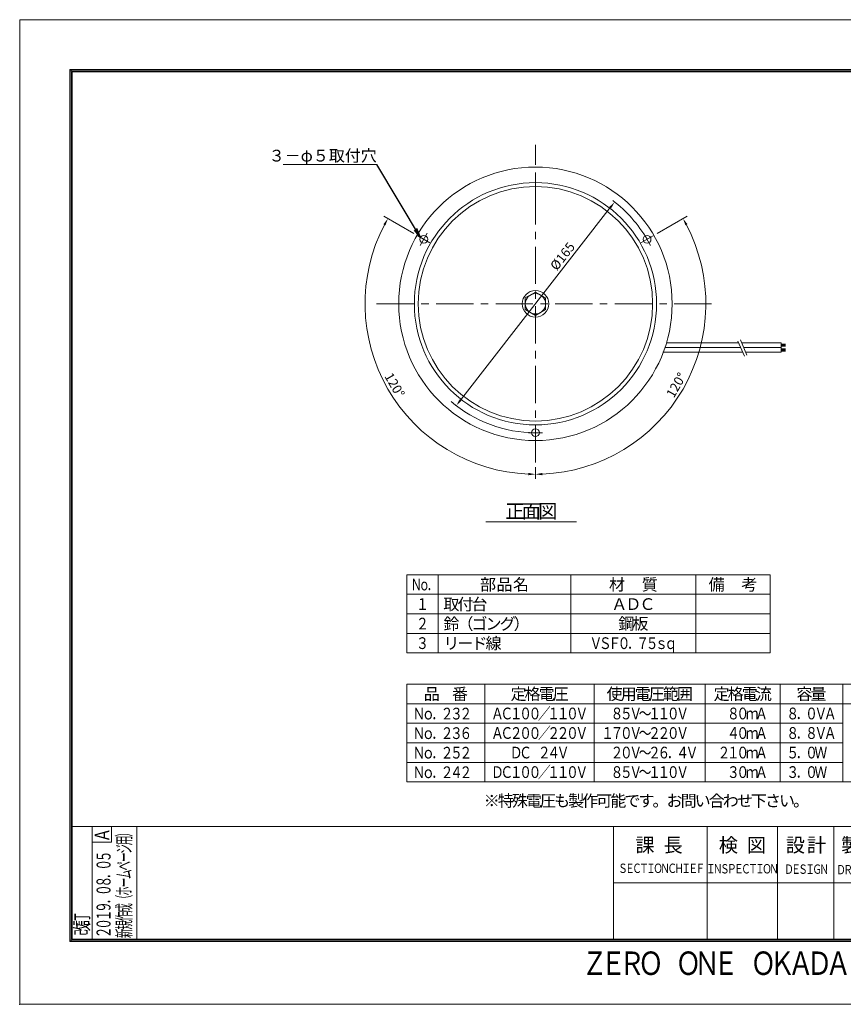
# Model space of a CAD drawing. Extents: x -185 to 706, y -131 to 499.
# Drawn here: x -185 to 342, y -131 to 499 of the extents above; entities that cross this region are included whole.
import ezdxf
from ezdxf.enums import TextEntityAlignment as Align

# ---------------------------------------------------------------- set-up
doc = ezdxf.new("R2010")
doc.units = 0
doc.header["$LTSCALE"] = 0.75
doc.linetypes.add('CENTER', pattern=[50.8, 31.75, -6.35, 6.35, -6.35])
doc.linetypes.add('HIDDEN', pattern=[9.525, 6.35, -3.175])
doc.layers.get('0').update_dxf_attribs({"linetype": 'CONTINUOUS'})
doc.layers.get('DEFPOINTS').update_dxf_attribs({"linetype": 'CONTINUOUS'})
doc.layers.add('01', color=7, linetype='CONTINUOUS')
doc.layers.add('KCAD_DIMS', color=7, linetype='CONTINUOUS', lineweight=20)
doc.layers.add('KCAD_ZUWAKU', color=1, linetype='CONTINUOUS', plot=False)
doc.styles.add('KCADDIMSTANDARD', font='txt.shx', dxfattribs={"bigfont": 'bigfont.shx'})
doc.styles.add('KCADTEXTSTANDARD', font='txt.shx', dxfattribs={"bigfont": 'bigfont.shx'})
doc.styles.get("Standard").update_dxf_attribs({"font": 'txt.shx', "bigfont": 'bigfont.shx'})
doc.dimstyles.get("Standard").update_dxf_attribs({"dimtxt": 0.18, "dimasz": 0.18, "dimexe": 0.18, "dimexo": 0.0625, "dimgap": 0.09, "dimtad": 0, "dimtih": 1, "dimtoh": 1, "dimdec": 4, "dimzin": 0, "dimdsep": 46, "dimtxsty": 'STANDARD', "dimcen": 0.09, "dimadec": 0, "dimazin": 0, "dimtfac": 1, "dimtdec": 4, "dimtofl": 0, "dimtmove": 0, "dimatfit": 3, "dimfxl": 1, "dimtolj": 1, "dimtzin": 0, "dimarcsym": 0})

# ---------------------------------------------------------------- blocks, each defined once
blk = doc.blocks.new('*U209')
at = {"color": 0, "linetype": 'Continuous', "lineweight": -2, "style": 'KCADTEXTSTANDARD', "width": 0.75}
for s, p in [('Ｓ', (2.25, 0)), ('Ｅ', (6.75, 0)), ('Ｃ', (11.25, 0)), ('Ｔ', (15.75, 0)), ('Ｉ', (20.25, 0)), ('Ｏ', (24.75, 0)), ('Ｎ', (29.25, 0)), ('Ｃ', (33.75, 0)), ('Ｈ', (38.25, 0)), ('Ｉ', (42.75, 0)), ('Ｅ', (47.25, 0)), ('Ｆ', (51.75, 0))]:
    blk.add_text(s, height=6, dxfattribs=at).set_placement(p, align=Align.CENTER)
blk = doc.blocks.new('*U210')
at = {"color": 0, "linetype": 'Continuous', "lineweight": -2, "style": 'KCADTEXTSTANDARD', "width": 0.75}
for s, p in [('Ｄ', (2.25, 0)), ('Ｅ', (6.75, 0)), ('Ｓ', (11.25, 0)), ('Ｉ', (15.75, 0)), ('Ｇ', (20.25, 0)), ('Ｎ', (24.75, 0))]:
    blk.add_text(s, height=6, dxfattribs=at).set_placement(p, align=Align.CENTER)
blk = doc.blocks.new('*U211')
at = {"color": 0, "linetype": 'Continuous', "lineweight": -2, "style": 'KCADTEXTSTANDARD', "width": 0.75}
for s, p in [('Ｄ', (2.25, 0)), ('Ｒ', (6.75, 0)), ('Ａ', (11.25, 0)), ('Ｗ', (15.75, 0)), ('Ｉ', (20.25, 0)), ('Ｎ', (24.75, 0)), ('Ｇ', (29.25, 0))]:
    blk.add_text(s, height=6, dxfattribs=at).set_placement(p, align=Align.CENTER)
blk = doc.blocks.new('*U216')
at = {"color": 0, "linetype": 'Continuous', "lineweight": -2, "style": 'KCADTEXTSTANDARD', "width": 0.75}
for s, p in [('Ｉ', (2.25, 0)), ('Ｎ', (6.75, 0)), ('Ｓ', (11.25, 0)), ('Ｐ', (15.75, 0)), ('Ｅ', (20.25, 0)), ('Ｃ', (24.75, 0)), ('Ｔ', (29.25, 0)), ('Ｉ', (33.75, 0)), ('Ｏ', (38.25, 0)), ('Ｎ', (42.75, 0))]:
    blk.add_text(s, height=6, dxfattribs=at).set_placement(p, align=Align.CENTER)
blk = doc.blocks.new('*U217')
at = {"color": 0, "linetype": 'Continuous', "lineweight": -2, "style": 'KCADTEXTSTANDARD'}
for s, p in [('課', (-9, -4.5)), ('長', (9, -4.5))]:
    blk.add_text(s, height=9, dxfattribs=at).set_placement(p, align=Align.CENTER)
blk = doc.blocks.new('*U218')
at = {"color": 0, "linetype": 'Continuous', "lineweight": -2, "style": 'KCADTEXTSTANDARD'}
for s, p in [('検', (-9, -4.5)), ('図', (9, -4.5))]:
    blk.add_text(s, height=9, dxfattribs=at).set_placement(p, align=Align.CENTER)
blk = doc.blocks.new('*U219')
at = {"color": 0, "linetype": 'Continuous', "lineweight": -2, "style": 'KCADTEXTSTANDARD'}
for s, p in [('設', (-6.75, -4.5)), ('計', (6.75, -4.5))]:
    blk.add_text(s, height=9, dxfattribs=at).set_placement(p, align=Align.CENTER)
blk = doc.blocks.new('*U220')
at = {"color": 0, "linetype": 'Continuous', "lineweight": -2, "style": 'KCADTEXTSTANDARD'}
for s, p in [('製', (-6.75, -4.5)), ('図', (6.75, -4.5))]:
    blk.add_text(s, height=9, dxfattribs=at).set_placement(p, align=Align.CENTER)
blk = doc.blocks.new('*U225')
at = {"color": 0, "linetype": 'Continuous', "lineweight": -2, "style": 'KCADTEXTSTANDARD', "width": 0.8}
for s, p in [('Ｚ', (-78, -7.5)), ('Ｅ', (-66, -7.5)), ('Ｒ', (-54, -7.5)), ('Ｏ', (-42, -7.5)), ('Ｏ', (-18, -7.5)), ('Ｎ', (-6, -7.5)), ('Ｅ', (6, -7.5)), ('Ｏ', (30, -7.5)), ('Ｋ', (42, -7.5)), ('Ａ', (54, -7.5)), ('Ｄ', (66, -7.5)), ('Ａ', (78, -7.5))]:
    blk.add_text(s, height=15, dxfattribs=at).set_placement(p, align=Align.CENTER)
blk = doc.blocks.new('*U231')
at = {"color": 0, "linetype": 'Continuous', "lineweight": -2, "style": 'KCADTEXTSTANDARD', "width": 0.6}
for s, p in [('２', (2.7, 0)), ('０', (8.1, 0)), ('１', (13.5, 0)), ('９', (18.9, 0)), ('０', (29.7, 0)), ('８', (35.1, 0)), ('０', (45.9, 0)), ('５', (51.3, 0)), ('．', (24.3, 0)), ('．', (40.5, 0))]:
    blk.add_text(s, height=9, dxfattribs=at).set_placement(p, align=Align.CENTER)
blk = doc.blocks.new('*U232')
at = {"color": 0, "linetype": 'Continuous', "lineweight": -2, "style": 'KCADTEXTSTANDARD', "width": 0.666667}
for s, p in [('改', (3, 0)), ('訂', (9, 0))]:
    blk.add_text(s, height=9, dxfattribs=at).set_placement(p, align=Align.CENTER)
blk = doc.blocks.new('*U233')
at = {"color": 0, "linetype": 'Continuous', "lineweight": -2, "style": 'KCADTEXTSTANDARD', "width": 0.719246}
blk.add_text('Ａ', height=9.41, dxfattribs=at).set_placement((3.38, 0), align=Align.CENTER)
blk = doc.blocks.new('*U234')
at = {"color": 0, "linetype": 'Continuous', "lineweight": -2, "style": 'KCADTEXTSTANDARD', "width": 0.5}
for s, p in [('新', (2.25, 0)), ('規', (7.65, 0)), ('作', (13.05, 0)), ('成', (18.45, 0)), ('（', (23.85, 0)), ('ホ', (29.25, 0)), ('ム', (40.05, 0)), ('ペ', (45.45, 0)), ('ジ', (56.25, 0)), ('用', (61.65, 0)), ('）', (67.05, 0)), ('ー', (34.65, 0)), ('ー', (50.85, 0))]:
    blk.add_text(s, height=9, dxfattribs=at).set_placement(p, align=Align.CENTER)
blk = doc.blocks.new('*U235')
at = {"color": 0, "linetype": 'Continuous', "lineweight": -2, "style": 'KCADTEXTSTANDARD', "width": 0.8}
for s, p in [('Ｎ', (3, -3.75)), ('ｏ', (9, -3.75)), ('２', (21, -3.75)), ('５', (27, -3.75)), ('２', (33, -3.75)), ('．', (15, -3.75))]:
    blk.add_text(s, height=7.5, dxfattribs=at).set_placement(p, align=Align.CENTER)
blk = doc.blocks.new('*U236')
at = {"color": 0, "linetype": 'Continuous', "lineweight": -2, "style": 'KCADTEXTSTANDARD', "width": 0.8}
for s, p in [('Ｄ', (-27, -3.75)), ('Ｃ', (-21, -3.75)), ('１', (-15, -3.75)), ('０', (-9, -3.75)), ('０', (-3, -3.75)), ('／', (3, -3.75)), ('１', (9, -3.75)), ('１', (15, -3.75)), ('０', (21, -3.75)), ('Ｖ', (27, -3.75))]:
    blk.add_text(s, height=7.5, dxfattribs=at).set_placement(p, align=Align.CENTER)
blk = doc.blocks.new('*U237')
at = {"color": 0, "linetype": 'Continuous', "lineweight": -2, "style": 'KCADTEXTSTANDARD', "width": 0.8}
for s, p in [('８', (-18, -3.75)), ('５', (-12, -3.75)), ('Ｖ', (-6, -3.75)), ('～', (0, -3.75)), ('１', (6, -3.75)), ('１', (12, -3.75)), ('０', (18, -3.75)), ('Ｖ', (24, -3.75))]:
    blk.add_text(s, height=7.5, dxfattribs=at).set_placement(p, align=Align.CENTER)
blk = doc.blocks.new('*U238')
at = {"color": 0, "linetype": 'Continuous', "lineweight": -2, "style": 'KCADTEXTSTANDARD', "width": 0.8}
for s, p in [('Ａ', (-27, -3.75)), ('Ｃ', (-21, -3.75)), ('１', (-15, -3.75)), ('０', (-9, -3.75)), ('０', (-3, -3.75)), ('／', (3, -3.75)), ('１', (9, -3.75)), ('１', (15, -3.75)), ('０', (21, -3.75)), ('Ｖ', (27, -3.75))]:
    blk.add_text(s, height=7.5, dxfattribs=at).set_placement(p, align=Align.CENTER)
blk = doc.blocks.new('*U239')
at = {"color": 0, "linetype": 'Continuous', "lineweight": -2, "style": 'KCADTEXTSTANDARD', "width": 0.8}
for s, p in [('Ａ', (-27, -3.75)), ('Ｃ', (-21, -3.75)), ('２', (-15, -3.75)), ('０', (-9, -3.75)), ('０', (-3, -3.75)), ('／', (3, -3.75)), ('２', (9, -3.75)), ('２', (15, -3.75)), ('０', (21, -3.75)), ('Ｖ', (27, -3.75))]:
    blk.add_text(s, height=7.5, dxfattribs=at).set_placement(p, align=Align.CENTER)
blk = doc.blocks.new('*U240')
at = {"color": 0, "linetype": 'Continuous', "lineweight": -2, "style": 'KCADTEXTSTANDARD', "width": 0.8}
for s, p in [('１', (-24, -3.75)), ('７', (-18, -3.75)), ('０', (-12, -3.75)), ('Ｖ', (-6, -3.75)), ('～', (0, -3.75)), ('２', (6, -3.75)), ('２', (12, -3.75)), ('０', (18, -3.75)), ('Ｖ', (24, -3.75))]:
    blk.add_text(s, height=7.5, dxfattribs=at).set_placement(p, align=Align.CENTER)
blk = doc.blocks.new('*U241')
at = {"color": 0, "linetype": 'Continuous', "lineweight": -2, "style": 'KCADTEXTSTANDARD', "width": 0.8}
for s, p in [('８', (-18, -3.75)), ('５', (-12, -3.75)), ('Ｖ', (-6, -3.75)), ('～', (0, -3.75)), ('１', (6, -3.75)), ('１', (12, -3.75)), ('０', (18, -3.75)), ('Ｖ', (24, -3.75))]:
    blk.add_text(s, height=7.5, dxfattribs=at).set_placement(p, align=Align.CENTER)
blk = doc.blocks.new('*U242')
at = {"color": 0, "linetype": 'Continuous', "lineweight": -2, "style": 'KCADTEXTSTANDARD', "width": 0.8}
blk.add_text('３', height=7.5, dxfattribs=at).set_placement((0, -3.75), align=Align.CENTER)
blk = doc.blocks.new('*U243')
at = {"color": 0, "linetype": 'Continuous', "lineweight": -2, "style": 'KCADTEXTSTANDARD'}
for s, p in [('リ', (3.75, -3.75)), ('ー', (12.75, -3.75)), ('ド', (21.75, -3.75)), ('線', (30.75, -3.75))]:
    blk.add_text(s, height=7.5, dxfattribs=at).set_placement(p, align=Align.CENTER)
blk = doc.blocks.new('*U244')
at = {"color": 0, "linetype": 'Continuous', "lineweight": -2, "style": 'KCADTEXTSTANDARD', "width": 0.8}
for s, p in [('Ｖ', (-24, -3.75)), ('Ｓ', (-18, -3.75)), ('Ｆ', (-12, -3.75)), ('０', (-6, -3.75)), ('７', (6, -3.75)), ('５', (12, -3.75)), ('ｓ', (18, -3.75)), ('ｑ', (24, -3.75)), ('．', (0, -3.75))]:
    blk.add_text(s, height=7.5, dxfattribs=at).set_placement(p, align=Align.CENTER)
blk = doc.blocks.new('*U246')
at = {"color": 0, "linetype": 'Continuous', "lineweight": -2, "style": 'KCADTEXTSTANDARD', "width": 0.8}
for s, p in [('８', (-6, -3.75)), ('０', (0, -3.75)), ('ｍ', (6, -3.75)), ('Ａ', (12, -3.75))]:
    blk.add_text(s, height=7.5, dxfattribs=at).set_placement(p, align=Align.CENTER)
blk = doc.blocks.new('*U247')
at = {"color": 0, "linetype": 'Continuous', "lineweight": -2, "style": 'KCADTEXTSTANDARD', "width": 0.8}
for s, p in [('Ｎ', (3, -3.75)), ('ｏ', (9, -3.75)), ('２', (21, -3.75)), ('３', (27, -3.75)), ('２', (33, -3.75)), ('．', (15, -3.75))]:
    blk.add_text(s, height=7.5, dxfattribs=at).set_placement(p, align=Align.CENTER)
blk = doc.blocks.new('*U248')
at = {"color": 0, "linetype": 'Continuous', "lineweight": -2, "style": 'KCADTEXTSTANDARD', "width": 0.8}
for s, p in [('Ｎ', (3, -3.75)), ('ｏ', (9, -3.75)), ('２', (21, -3.75)), ('３', (27, -3.75)), ('６', (33, -3.75)), ('．', (15, -3.75))]:
    blk.add_text(s, height=7.5, dxfattribs=at).set_placement(p, align=Align.CENTER)
blk = doc.blocks.new('*U249')
at = {"color": 0, "linetype": 'Continuous', "lineweight": -2, "style": 'KCADTEXTSTANDARD', "width": 0.8}
for s, p in [('Ｎ', (3, -3.75)), ('ｏ', (9, -3.75)), ('２', (21, -3.75)), ('４', (27, -3.75)), ('２', (33, -3.75)), ('．', (15, -3.75))]:
    blk.add_text(s, height=7.5, dxfattribs=at).set_placement(p, align=Align.CENTER)
blk = doc.blocks.new('*U250')
at = {"color": 0, "linetype": 'Continuous', "lineweight": -2, "style": 'KCADTEXTSTANDARD'}
for s, p in [('鋼', (-4.5, -3.75)), ('板', (4.5, -3.75))]:
    blk.add_text(s, height=7.5, dxfattribs=at).set_placement(p, align=Align.CENTER)
blk = doc.blocks.new('*U251')
at = {"color": 0, "linetype": 'Continuous', "lineweight": -2, "style": 'KCADTEXTSTANDARD'}
for s, p in [('備', (-10.5, -3.75)), ('考', (10.5, -3.75))]:
    blk.add_text(s, height=7.5, dxfattribs=at).set_placement(p, align=Align.CENTER)
blk = doc.blocks.new('*U252')
at = {"color": 0, "linetype": 'Continuous', "lineweight": -2, "style": 'KCADTEXTSTANDARD'}
for s, p in [('材', (-10.5, -3.75)), ('質', (10.5, -3.75))]:
    blk.add_text(s, height=7.5, dxfattribs=at).set_placement(p, align=Align.CENTER)
blk = doc.blocks.new('*U253')
at = {"color": 0, "linetype": 'Continuous', "lineweight": -2, "style": 'KCADTEXTSTANDARD'}
for s, p in [('部', (-10.5, -3.75)), ('品', (0, -3.75)), ('名', (10.5, -3.75))]:
    blk.add_text(s, height=7.5, dxfattribs=at).set_placement(p, align=Align.CENTER)
blk = doc.blocks.new('*U254')
at = {"color": 0, "linetype": 'Continuous', "lineweight": -2, "style": 'KCADTEXTSTANDARD', "width": 0.8}
blk.add_text('２', height=7.5, dxfattribs=at).set_placement((0, -3.75), align=Align.CENTER)
blk = doc.blocks.new('*U255')
at = {"color": 0, "linetype": 'Continuous', "lineweight": -2, "style": 'KCADTEXTSTANDARD', "width": 0.8}
blk.add_text('１', height=7.5, dxfattribs=at).set_placement((0, -3.75), align=Align.CENTER)
blk = doc.blocks.new('*U256')
at = {"color": 0, "linetype": 'Continuous', "lineweight": -2, "style": 'KCADTEXTSTANDARD', "width": 0.68}
for s, p in [('Ｎ', (-5.1, -3.75)), ('ｏ', (0, -3.75)), ('．', (5.1, -3.75))]:
    blk.add_text(s, height=7.5, dxfattribs=at).set_placement(p, align=Align.CENTER)
blk = doc.blocks.new('*U257')
at = {"color": 0, "linetype": 'Continuous', "lineweight": -2, "style": 'KCADTEXTSTANDARD'}
for s, p in [('取', (3.75, -3.75)), ('付', (12.75, -3.75)), ('台', (21.75, -3.75))]:
    blk.add_text(s, height=7.5, dxfattribs=at).set_placement(p, align=Align.CENTER)
blk = doc.blocks.new('*U258')
at = {"color": 0, "linetype": 'Continuous', "lineweight": -2, "style": 'KCADTEXTSTANDARD'}
for s, p in [('鈴', (3.75, -3.75)), ('（', (12.75, -3.75)), ('ゴ', (21.75, -3.75)), ('ン', (30.75, -3.75)), ('グ', (39.75, -3.75)), ('）', (48.75, -3.75))]:
    blk.add_text(s, height=7.5, dxfattribs=at).set_placement(p, align=Align.CENTER)
blk = doc.blocks.new('*U259')
at = {"color": 0, "linetype": 'Continuous', "lineweight": -2, "style": 'KCADTEXTSTANDARD'}
for s, p in [('品', (-9, -3.75)), ('番', (9, -3.75))]:
    blk.add_text(s, height=7.5, dxfattribs=at).set_placement(p, align=Align.CENTER)
blk = doc.blocks.new('*U260')
at = {"color": 0, "linetype": 'Continuous', "lineweight": -2, "style": 'KCADTEXTSTANDARD'}
for s, p in [('定', (-13.5, -3.75)), ('格', (-4.5, -3.75)), ('電', (4.5, -3.75)), ('圧', (13.5, -3.75))]:
    blk.add_text(s, height=7.5, dxfattribs=at).set_placement(p, align=Align.CENTER)
blk = doc.blocks.new('*U261')
at = {"color": 0, "linetype": 'Continuous', "lineweight": -2, "style": 'KCADTEXTSTANDARD'}
for s, p in [('使', (-22.5, -3.75)), ('用', (-13.5, -3.75)), ('電', (-4.5, -3.75)), ('圧', (4.5, -3.75)), ('範', (13.5, -3.75)), ('囲', (22.5, -3.75))]:
    blk.add_text(s, height=7.5, dxfattribs=at).set_placement(p, align=Align.CENTER)
blk = doc.blocks.new('*U262')
at = {"color": 0, "linetype": 'Continuous', "lineweight": -2, "style": 'KCADTEXTSTANDARD'}
for s, p in [('定', (-13.5, -3.75)), ('格', (-4.5, -3.75)), ('電', (4.5, -3.75)), ('流', (13.5, -3.75))]:
    blk.add_text(s, height=7.5, dxfattribs=at).set_placement(p, align=Align.CENTER)
blk = doc.blocks.new('*U263')
at = {"color": 0, "linetype": 'Continuous', "lineweight": -2, "style": 'KCADTEXTSTANDARD'}
for s, p in [('容', (-4.5, -3.75)), ('量', (4.5, -3.75))]:
    blk.add_text(s, height=7.5, dxfattribs=at).set_placement(p, align=Align.CENTER)
blk = doc.blocks.new('*U269')
at = {"color": 0, "linetype": 'Continuous', "lineweight": -2, "style": 'KCADTEXTSTANDARD'}
for s, p in [('Ａ', (-9, -3.75)), ('Ｄ', (0, -3.75)), ('Ｃ', (9, -3.75))]:
    blk.add_text(s, height=7.5, dxfattribs=at).set_placement(p, align=Align.CENTER)
blk = doc.blocks.new('*U270')
at = {"color": 0, "linetype": 'Continuous', "lineweight": -2, "style": 'KCADTEXTSTANDARD', "width": 0.8}
for s, p in [('Ｄ', (-15, -3.75)), ('Ｃ', (-9, -3.75)), ('２', (3, -3.75)), ('４', (9, -3.75)), ('Ｖ', (15, -3.75))]:
    blk.add_text(s, height=7.5, dxfattribs=at).set_placement(p, align=Align.CENTER)
blk = doc.blocks.new('*U271')
at = {"color": 0, "linetype": 'Continuous', "lineweight": -2, "style": 'KCADTEXTSTANDARD', "width": 0.8}
for s, p in [('３', (-6, -3.75)), ('０', (0, -3.75)), ('ｍ', (6, -3.75)), ('Ａ', (12, -3.75))]:
    blk.add_text(s, height=7.5, dxfattribs=at).set_placement(p, align=Align.CENTER)
blk = doc.blocks.new('*U272')
at = {"color": 0, "linetype": 'Continuous', "lineweight": -2, "style": 'KCADTEXTSTANDARD', "width": 0.8}
for s, p in [('４', (-6, -3.75)), ('０', (0, -3.75)), ('ｍ', (6, -3.75)), ('Ａ', (12, -3.75))]:
    blk.add_text(s, height=7.5, dxfattribs=at).set_placement(p, align=Align.CENTER)
blk = doc.blocks.new('*U274')
at = {"color": 0, "linetype": 'Continuous', "lineweight": -2, "style": 'KCADTEXTSTANDARD', "width": 0.8}
for s, p in [('２', (-21, -3.75)), ('０', (-15, -3.75)), ('Ｖ', (-9, -3.75)), ('～', (-3, -3.75)), ('２', (3, -3.75)), ('６', (9, -3.75)), ('４', (21, -3.75)), ('Ｖ', (27, -3.75)), ('．', (15, -3.75))]:
    blk.add_text(s, height=7.5, dxfattribs=at).set_placement(p, align=Align.CENTER)
blk = doc.blocks.new('*U275')
at = {"color": 0, "linetype": 'Continuous', "lineweight": -2, "style": 'KCADTEXTSTANDARD', "width": 0.8}
for s, p in [('２', (-12, -3.75)), ('１', (-6, -3.75)), ('０', (0, -3.75)), ('ｍ', (6, -3.75)), ('Ａ', (12, -3.75))]:
    blk.add_text(s, height=7.5, dxfattribs=at).set_placement(p, align=Align.CENTER)
blk = doc.blocks.new('*U279')
at = {"color": 0, "linetype": 'Continuous', "lineweight": -2, "style": 'KCADTEXTSTANDARD', "width": 0.8}
for s, p in [('５', (-9, -3.75)), ('０', (3, -3.75)), ('Ｗ', (9, -3.75)), ('．', (-3, -3.75))]:
    blk.add_text(s, height=7.5, dxfattribs=at).set_placement(p, align=Align.CENTER)
blk = doc.blocks.new('*U280')
at = {"color": 0, "linetype": 'Continuous', "lineweight": -2, "style": 'KCADTEXTSTANDARD', "width": 0.8}
for s, p in [('８', (-12, -3.75)), ('８', (0, -3.75)), ('Ｖ', (6, -3.75)), ('Ａ', (12, -3.75)), ('．', (-6, -3.75))]:
    blk.add_text(s, height=7.5, dxfattribs=at).set_placement(p, align=Align.CENTER)
blk = doc.blocks.new('*U281')
at = {"color": 0, "linetype": 'Continuous', "lineweight": -2, "style": 'KCADTEXTSTANDARD', "width": 0.8}
for s, p in [('８', (-12, -3.75)), ('０', (0, -3.75)), ('Ｖ', (6, -3.75)), ('Ａ', (12, -3.75)), ('．', (-6, -3.75))]:
    blk.add_text(s, height=7.5, dxfattribs=at).set_placement(p, align=Align.CENTER)
blk = doc.blocks.new('*U282')
at = {"color": 0, "linetype": 'Continuous', "lineweight": -2, "style": 'KCADTEXTSTANDARD', "width": 0.8}
for s, p in [('３', (-9, -3.75)), ('０', (3, -3.75)), ('Ｗ', (9, -3.75)), ('．', (-3, -3.75))]:
    blk.add_text(s, height=7.5, dxfattribs=at).set_placement(p, align=Align.CENTER)
blk = doc.blocks.new('*D50')
at = {"layer": 'KCAD_DIMS', "color": 253, "linetype": 'Continuous', "lineweight": 9, "transparency": 16777216}
blk.add_line((192.97, 378.94), (97.16, 255.82), dxfattribs=at)
for points in [[(195.73, 382.49), (193.56, 378.48), (192.38, 379.4)], [(94.4, 252.27), (96.57, 256.29), (97.76, 255.36)]]:
    blk.add_solid(points, dxfattribs=at)
at = {"layer": 'KCAD_DIMS', "color": 7, "linetype": 'Continuous', "transparency": 16777216, "insert": (162.4, 347.81), "char_height": 6, "attachment_point": 5, "rotation": 52.10999, "style": 'KCADDIMSTANDARD'}
blk.add_mtext('\\A1;%%c165', dxfattribs=at)
blk = doc.blocks.new('KCAD_OPEN')
at = {"color": 0, "linetype": 'Continuous', "lineweight": -2}
for q in [(-1, 0.158384), (-1, 0), (-1, -0.158384)]:
    blk.add_line((0, 0), q, dxfattribs=at)
blk = doc.blocks.new('*U283')
at = {"color": 0, "linetype": 'Continuous', "lineweight": -2, "style": 'KCADTEXTSTANDARD'}
for s, p in [('正', (-10.5, -4.5)), ('面', (0, -4.5)), ('図', (10.5, -4.5))]:
    blk.add_text(s, height=9, dxfattribs=at).set_placement(p, align=Align.CENTER)
blk = doc.blocks.new('*D54')
at = {"layer": 'DEFPOINTS', "color": 0, "linetype": 'Continuous', "lineweight": 20, "transparency": 16777216}
for p in [(69.72, 360.88), (145.07, 317.38), (37.66, 298.44), (145.07, 215.75)]:
    blk.add_point(p, dxfattribs=at)
at = {"layer": 'KCAD_DIMS', "color": 253, "linetype": 'Continuous', "lineweight": 9}
for p, q in [((67.13, 362.38), (48.01, 373.41)), ((145.07, 212.75), (145.07, 205.31))]:
    blk.add_line(p, q, dxfattribs=at)
blk.add_arc((145.07, 317.38), 109.07, 152.36414, 267.63586, dxfattribs=at)
for points in [[(50.61, 371.91), (49.1, 367.61), (47.79, 368.33)], [(145.07, 208.31), (140.55, 207.66), (140.58, 209.16)]]:
    blk.add_solid(points, dxfattribs=at)
at = {"layer": 'KCAD_DIMS', "color": 7, "linetype": 'Continuous', "transparency": 16777216, "insert": (54.95, 265.35), "char_height": 6, "attachment_point": 5, "rotation": 300, "style": 'KCADDIMSTANDARD'}
blk.add_mtext('\\A1;120°', dxfattribs=at)
blk = doc.blocks.new('*D55')
at = {"layer": 'DEFPOINTS', "color": 0, "linetype": 'Continuous', "lineweight": 20, "transparency": 16777216}
for p in [(220.41, 360.88), (145.07, 317.38), (215.17, 233.83), (145.07, 215.75)]:
    blk.add_point(p, dxfattribs=at)
at = {"layer": 'KCAD_DIMS', "color": 253, "linetype": 'Continuous', "lineweight": 9}
for p, q in [((223.01, 362.38), (242.12, 373.41)), ((145.07, 212.75), (145.07, 205.31))]:
    blk.add_line(p, q, dxfattribs=at)
blk.add_arc((145.07, 317.38), 109.07, 272.36414, 27.63586, dxfattribs=at)
for points in [[(239.52, 371.91), (242.35, 368.33), (241.03, 367.61)], [(145.07, 208.31), (149.55, 209.16), (149.58, 207.66)]]:
    blk.add_solid(points, dxfattribs=at)
at = {"layer": 'KCAD_DIMS', "color": 7, "linetype": 'Continuous', "transparency": 16777216, "insert": (235.18, 265.35), "char_height": 6, "attachment_point": 5, "rotation": 60, "style": 'KCADDIMSTANDARD'}
blk.add_mtext('\\A1;120°', dxfattribs=at)
blk = doc.blocks.new('*U285')
at = {"color": 0, "linetype": 'Continuous', "lineweight": -2, "style": 'KCADTEXTSTANDARD'}
for s, p in [('※', (3.75, -3.75)), ('特', (12.75, -3.75)), ('殊', (21.75, -3.75)), ('電', (30.75, -3.75)), ('圧', (39.75, -3.75)), ('も', (48.75, -3.75)), ('製', (57.75, -3.75)), ('作', (66.75, -3.75)), ('可', (75.75, -3.75)), ('能', (84.75, -3.75)), ('で', (93.75, -3.75)), ('す', (102.75, -3.75)), ('お', (120.75, -3.75)), ('問', (129.75, -3.75)), ('い', (138.75, -3.75)), ('合', (147.75, -3.75)), ('わ', (156.75, -3.75)), ('せ', (165.75, -3.75)), ('下', (174.75, -3.75)), ('さ', (183.75, -3.75)), ('い', (192.75, -3.75)), ('。', (111.75, -3.75)), ('。', (201.75, -3.75))]:
    blk.add_text(s, height=7.5, dxfattribs=at).set_placement(p, align=Align.CENTER)

msp = doc.modelspace()

# ---------------------------------------------------------------- linework, layer by layer
at = {"color": 3, "linetype": 'Continuous', "lineweight": 20}
for p, q in [((-153.04, 467.326), (688.548, 467.326)), ((-153.04, 467.326), (-153.04, -90.674)), ((-153.04, 466.426), (688.548, 466.426)), ((-152.14, 467.326), (-152.14, -90.674)), ((-151.54, 465.826), (687.048, 465.826)), ((-151.54, 465.826), (-151.54, -89.174)), ((138.567, 321.134), (145.067, 324.887)), ((145.067, 324.887), (151.567, 321.134)), ((138.567, 313.629), (138.567, 321.134)), ((151.567, 321.134), (151.567, 313.629)), ((145.067, 309.876), (138.567, 313.629)), ((151.567, 313.629), (145.067, 309.876)), ((113.362, 177.928), (171.447, 177.928)), ((687.048, -17.174), (-151.54, -17.174)), ((-126.259, -17.174), (-126.259, -27.131)), ((-110.147, -17.174), (-110.147, -89.174)), ((195.048, -17.174), (195.048, -89.174)), ((255.048, -17.174), (255.048, -89.174)), ((300.048, -17.174), (300.048, -89.174)), ((336.048, -17.174), (336.048, -89.174)), ((-138.647, -27.131), (-126.259, -27.131)), ((687.048, -53.174), (195.048, -53.174)), ((-153.04, -89.774), (688.548, -89.774)), ((-153.04, -90.674), (688.548, -90.674)), ((-151.54, -89.174), (687.048, -89.174))]:
    msp.add_line(p, q, dxfattribs=at)
at = {"color": 94, "linetype": 'CENTER', "lineweight": 9}
for p, q in [((145.067, 215.749), (145.067, 419.013)), ((69.723, 360.881), (77.517, 356.381)), ((71.37, 354.734), (75.87, 362.529)), ((212.617, 356.381), (220.412, 360.881)), ((218.765, 354.734), (214.265, 362.529)), ((43.436, 317.381), (260.853, 317.381)), ((140.567, 234.881), (149.567, 234.881)), ((145.067, 230.381), (145.067, 239.381))]:
    msp.add_line(p, q, dxfattribs=at)
at = {"color": 253, "linetype": 'Continuous', "lineweight": 9}
msp.add_line((-16.489, 406.609), (43.511, 406.609), dxfattribs=at)
at = {"color": 94, "linetype": 'Continuous', "lineweight": 9}
msp.add_line((145.067, 397.707), (145.067, 388.888), dxfattribs=at)
at = {"color": 2, "linetype": 'Continuous', "lineweight": 20}
for p, q in [((275.129, 292.339), (229.055, 292.339)), ((278.767, 283.848), (274.627, 293.511)), ((280.457, 284.572), (276.317, 294.235)), ((277.129, 292.339), (302.381, 292.339)), ((302.381, 292.339), (302.381, 289.339)), ((305.162, 291.517), (302.381, 291.517)), ((302.381, 291.19), (305.162, 291.19)), ((302.381, 290.839), (305.162, 290.839)), ((302.381, 290.507), (305.162, 290.507)), ((302.381, 290.167), (305.162, 290.167)), ((226.662, 286.339), (277.7, 286.339)), ((228.12, 289.339), (276.414, 289.339)), ((302.381, 289.339), (278.414, 289.339)), ((302.381, 286.339), (279.7, 286.339)), ((302.381, 289.339), (302.381, 286.339)), ((305.162, 288.517), (302.381, 288.517)), ((302.381, 288.19), (305.162, 288.19)), ((302.381, 287.839), (305.162, 287.839)), ((302.381, 287.507), (305.162, 287.507)), ((302.381, 287.167), (305.162, 287.167))]:
    msp.add_line(p, q, dxfattribs=at)
at = {"color": 7, "linetype": 'Continuous', "lineweight": 20}
for p, q in [((295.246, 143.981), (62.746, 143.981)), ((62.746, 143.981), (62.746, 93.981)), ((82.746, 143.981), (82.746, 93.981)), ((167.746, 143.981), (167.746, 93.981)), ((247.746, 143.981), (247.746, 93.981)), ((295.246, 143.981), (295.246, 93.981)), ((295.246, 131.481), (62.746, 131.481)), ((295.246, 118.981), (62.746, 118.981)), ((295.246, 106.481), (62.746, 106.481)), ((295.246, 93.981), (62.746, 93.981)), ((602.746, 73.981), (62.746, 73.981)), ((62.746, 73.981), (62.746, 11.481)), ((112.746, 73.981), (112.746, 11.481)), ((182.746, 73.981), (182.746, 11.481)), ((253.746, 73.981), (253.746, 11.481)), ((301.746, 73.981), (301.746, 11.481)), ((341.746, 73.981), (341.746, 11.481)), ((602.746, 61.481), (62.746, 61.481)), ((341.746, 48.981), (62.746, 48.981)), ((341.746, 36.481), (62.746, 36.481)), ((341.746, 23.981), (62.746, 23.981)), ((602.746, 11.481), (62.746, 11.481))]:
    msp.add_line(p, q, dxfattribs=at)
at = {"color": 3, "linetype": 'Continuous', "lineweight": 20}
for centre, radius in [((145.067, 317.381), 87.5), ((145.067, 317.381), 77.5), ((145.067, 317.381), 75), ((73.62, 358.631), 2.5), ((216.515, 358.631), 2.5), ((145.067, 317.381), 8.5), ((145.067, 317.381), 6.5), ((145.067, 234.881), 2.5)]:
    msp.add_circle(centre, radius, dxfattribs=at)
at = {"color": 94, "linetype": 'Continuous', "lineweight": 9}
for start, end in [(30, 53.152117), (229.173711, 270)]:
    msp.add_arc((145.067, 317.381), 82.5, start, end, dxfattribs=at)
at = {"color": 1, "linetype": 'Continuous', "lineweight": 20}
msp.add_point((-185.044, -130.842), dxfattribs=at)
at = {"layer": '01', "color": 3, "linetype": 'Continuous', "lineweight": 20}
msp.add_line((-138.647, -17.174), (-138.647, -89.174), dxfattribs=at)
at = {"layer": 'KCAD_ZUWAKU', "linetype": 'Continuous', "lineweight": 0}
msp.add_lwpolyline([(-185.044, -130.842), (705.956, -130.842), (705.956, 499.158), (-185.044, 499.158)], close=True, dxfattribs=at)

# ---------------------------------------------------------------- block references
at = {"color": 7, "linetype": 'Continuous', "lineweight": 20}
for name, p in [('*U283', (142.404, 184.689)), ('*U257', (87.495, 125.143)), ('*U258', (87.495, 112.643)), ('*U243', (87.495, 100.143)), ('*U244', (207.746, 100.231)), ('*U259', (87.746, 67.731)), ('*U260', (147.746, 67.731)), ('*U261', (218.246, 67.731)), ('*U262', (277.746, 67.731)), ('*U263', (321.746, 67.731)), ('*U247', (67.495, 55.143)), ('*U238', (147.746, 55.231)), ('*U241', (215.246, 55.231)), ('*U246', (277.746, 55.231)), ('*U281', (321.746, 55.231)), ('*U248', (67.495, 42.643)), ('*U239', (147.746, 42.731)), ('*U240', (215.246, 42.731)), ('*U272', (277.746, 42.731)), ('*U280', (321.746, 42.731)), ('*U235', (67.495, 30.143)), ('*U270', (147.746, 30.231)), ('*U274', (218.246, 30.231)), ('*U275', (277.746, 30.231)), ('*U279', (318.746, 30.231)), ('*U249', (67.495, 17.643)), ('*U236', (147.746, 17.731)), ('*U237', (215.246, 17.731)), ('*U271', (277.746, 17.731)), ('*U282', (318.746, 17.731)), ('*U285', (113.342, -0.589))]:
    msp.add_blockref(name, p, dxfattribs=at)
at = {"color": 7, "linetype": 'HIDDEN', "lineweight": 20}
for name, p in [('*U256', (73.937, 137.731)), ('*U253', (125.246, 137.731)), ('*U252', (207.746, 137.731)), ('*U251', (271.496, 137.731)), ('*U255', (72.746, 125.231)), ('*U269', (207.746, 125.231)), ('*U254', (72.746, 112.731)), ('*U250', (207.746, 112.731)), ('*U242', (72.746, 100.231)), ('*U217', (224.174, -28.971)), ('*U218', (277.559, -28.971)), ('*U219', (318.188, -28.971)), ('*U220', (353.62, -28.971)), ('*U209', (198.815, -46.81)), ('*U216', (255.034, -47.123)), ('*U210', (305.112, -47.36)), ('*U211', (338.418, -47.692)), ('*U225', (260.928, -104.562))]:
    msp.add_blockref(name, p, dxfattribs=at)
at = {"color": 7, "linetype": 'Continuous', "lineweight": 20, "rotation": 90.00000499999963}
msp.add_blockref('*U231', (-126.851, -87.49), dxfattribs=at)
at = {"layer": '01', "color": 3, "linetype": 'Continuous', "lineweight": 20}
for name, p, rotation in [('*U233', (-127.579, -25.955), 90.0000049999948), ('*U234', (-113.769, -87.627), 90), ('*U232', (-140.765, -85.699), 90.00000499999963)]:
    msp.add_blockref(name, p, dxfattribs=dict(at, rotation=rotation))

# ---------------------------------------------------------------- texts
at = {"color": 7, "linetype": 'Continuous', "lineweight": 20, "insert": (43.511, 408.409), "char_height": 7.5, "attachment_point": 9, "style": 'KCADTEXTSTANDARD'}
msp.add_mtext('\\W1;\\W1;３－φ５取付穴', dxfattribs=at)

# ---------------------------------------------------------------- dimensions: what is measured, and where the dimension line sits
at = {"layer": 'KCAD_DIMS', "linetype": 'Continuous'}
dim = msp.add_diameter_dim_2p(p1=(94.4, 252.273), p2=(195.735, 382.49), dimstyle='STANDARD', override={"dimscale": 3, "dimtxt": 2, "dimasz": 1.5, "dimexe": 1, "dimexo": 1, "dimgap": 0.67, "dimtad": 1, "dimtih": 0, "dimtoh": 0, "dimdec": 2, "dimzin": 8, "dimpost": '%%c<>', "dimtxsty": 'KCADDIMSTANDARD', "dimsah": 1, "dimcen": 2.5, "dimclrd": 253, "dimclre": 253, "dimclrt": 7, "dimadec": 2, "dimazin": 2, "dimtfac": 0.667, "dimtdec": 2, "dimtix": 1, "dimtofl": 1, "dimtmove": 0, "dimatfit": 0, "dimldrblk": 'KCAD_OPEN', "dimtvp": 0.0001, "dimtzin": 8, "dimlwd": 9, "dimlwe": 9}, dxfattribs=at)
dim.commit()
dim.dimension.update_dxf_attribs({"geometry": '*D50', "text_midpoint": (166.351, 344.731), "dimtype": 163})
for base, p1, p2, picture, middle in [((37.658, 298.442), (69.723, 360.881), (145.067, 215.749), '*D54', (50.613, 262.848)), ((215.174, 233.831), (145.067, 215.749), (220.412, 360.881), '*D55', (239.522, 262.848))]:
    dim = msp.add_angular_dim_3p(base=base, center=(145.067, 317.381), p1=p1, p2=p2, dimstyle='STANDARD', override={"dimscale": 3, "dimtxt": 2, "dimasz": 1.5, "dimexe": 1, "dimexo": 1, "dimgap": 0.67, "dimtad": 1, "dimtih": 0, "dimtoh": 0, "dimdec": 2, "dimzin": 8, "dimtxsty": 'KCADDIMSTANDARD', "dimsah": 1, "dimcen": 2.5, "dimclrd": 253, "dimclre": 253, "dimclrt": 7, "dimadec": 2, "dimazin": 2, "dimtfac": 0.667, "dimtdec": 2, "dimtofl": 1, "dimatfit": 2, "dimldrblk": 'KCAD_OPEN', "dimtvp": 0.0001, "dimtzin": 8, "dimlwd": 9, "dimlwe": 9}, dxfattribs=at)
    dim.commit()
    dim.dimension.update_dxf_attribs({"geometry": picture, "text_midpoint": middle, "dimtype": 165})

# ---------------------------------------------------------------- leaders
at = {"color": 253, "linetype": 'Continuous', "lineweight": 9}
msp.add_leader([(71.455, 359.881), (43.511, 406.609)], dimstyle='STANDARD', override={"dimscale": 3, "dimasz": 2, "dimtad": 0, "dimclrd": 0, "dimldrblk": 'KCAD_OPEN', "dimlwd": -2}, dxfattribs=at)

doc.saveas('drawing.dxf')
